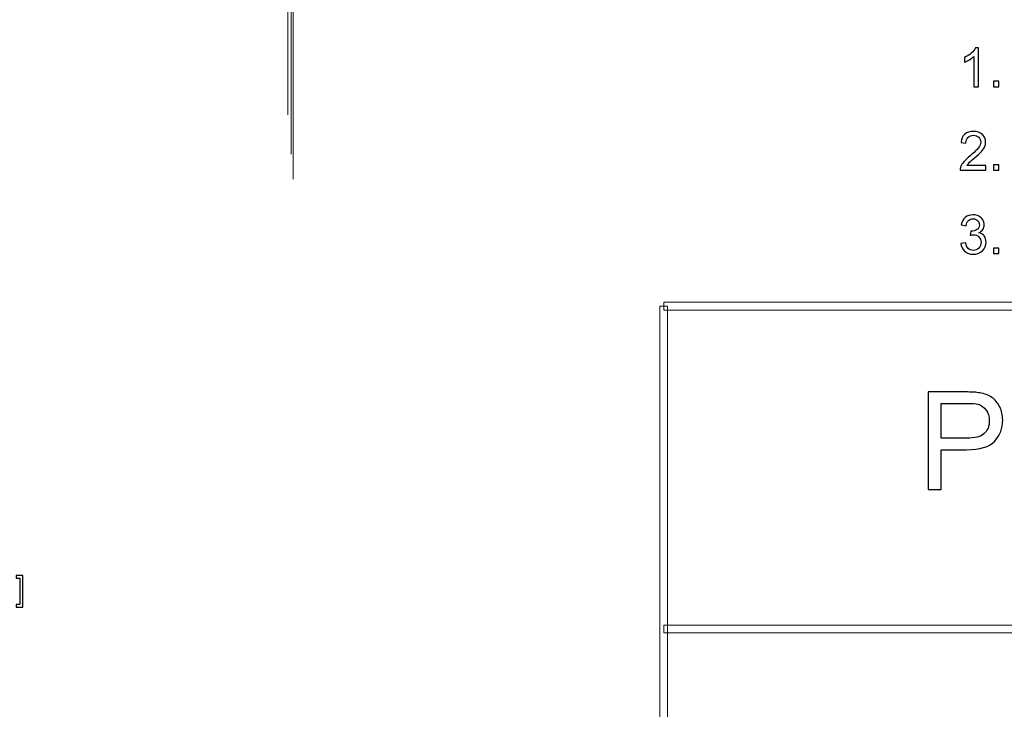
# Model space of a CAD drawing. Units: centimetres. Extents: x -146 to 146, y -129 to 127.
# Drawn here: x 24 to 69, y -59 to -28 of the extents above; entities that cross this region are included whole.
import ezdxf
from ezdxf.lldxf.tags import DXFTag

# ---------------------------------------------------------------- set-up
doc = ezdxf.new("R2010")
doc.units = ezdxf.units.CM
doc.header["$MEASUREMENT"] = 0
for name, color, linetype in [('ATTRIBUTES', 7, 'Continuous'), ('HID2', 7, 'Continuous'), ('OBJ', 7, 'Continuous'), ('TITLEBLK', 7, 'Continuous')]:
    doc.layers.add(name, color=color, linetype=linetype)
tags = doc.linetypes.add('New Line4', pattern=[0.2, 0.1, -0.1]).pattern_tags.tags
tags[6:7] = [DXFTag(74, 4), DXFTag(75, 0), DXFTag(340, '0'), DXFTag(46, 1.0), DXFTag(50, 0.0), DXFTag(44, 0.0), DXFTag(45, 0.0)]
tags[4:5] = [DXFTag(74, 4), DXFTag(75, 0), DXFTag(340, '0'), DXFTag(46, 1.0), DXFTag(50, 0.0), DXFTag(44, 0.0), DXFTag(45, 0.0)]

msp = doc.modelspace()

# ---------------------------------------------------------------- linework, layer by layer
msp.add_open_spline([(24.60568, -54.49189), (24.60568, -54.49189), (24.29987, -54.49189), (24.29987, -54.49189), (24.29987, -54.49189), (24.29987, -54.49189), (24.29987, -54.37682), (24.29987, -54.37682), (24.29987, -54.37682), (24.29987, -54.37682), (24.46696, -54.37682), (24.46696, -54.37682), (24.46696, -54.37682), (24.46696, -54.37682), (24.46696, -53.16463), (24.46696, -53.16463), (24.46696, -53.16463), (24.46696, -53.16463), (24.29987, -53.16463), (24.29987, -53.16463), (24.29987, -53.16463), (24.29987, -53.16463), (24.29987, -53.04955), (24.29987, -53.04955), (24.29987, -53.04955), (24.29987, -53.04955), (24.60568, -53.04955), (24.60568, -53.04955), (24.60568, -53.04955), (24.60568, -53.04955), (24.60568, -54.49189), (24.60568, -54.49189)], degree=3, knots=[0, 0, 0, 0, 0.11111111, 0.11111111, 0.11111111, 0.11111111, 0.22222222, 0.22222222, 0.22222222, 0.22222222, 0.33333333, 0.33333333, 0.33333333, 0.33333333, 0.44444444, 0.44444444, 0.44444444, 0.44444444, 0.55555556, 0.55555556, 0.55555556, 0.55555556, 0.66666667, 0.66666667, 0.66666667, 0.66666667, 0.77777778, 0.77777778, 0.77777778, 0.77777778, 1, 1, 1, 1])
at = {"layer": 'ATTRIBUTES', "color": 1}
for points, knots in [([(65.94419, -49.12735), (65.94419, -49.12735), (65.94419, -44.67617), (65.94419, -44.67617), (65.94419, -44.67617), (65.94419, -44.67617), (67.62478, -44.67617), (67.62478, -44.67617), (67.62478, -44.67617), (67.92007, -44.67617), (68.14595, -44.69067), (68.30241, -44.71866), (68.30241, -44.71866), (68.52103, -44.75492), (68.70442, -44.82433), (68.85259, -44.92588), (68.85259, -44.92588), (69.00075, -45.02845), (69.11991, -45.17143), (69.21005, -45.35483), (69.21005, -45.35483), (69.30018, -45.53822), (69.34474, -45.74026), (69.34474, -45.96096), (69.34474, -45.96096), (69.34474, -46.3381), (69.22455, -46.65827), (68.98313, -46.91937), (68.98313, -46.91937), (68.74275, -47.18152), (68.30654, -47.31206), (67.67658, -47.31206), (67.67658, -47.31206), (67.67658, -47.31206), (66.53479, -47.31206), (66.53479, -47.31206), (66.53479, -47.31206), (66.53479, -47.31206), (66.53479, -49.12735), (66.53479, -49.12735), (66.53479, -49.12735), (66.53479, -49.12735), (65.94419, -49.12735), (65.94419, -49.12735)], [0, 0, 0, 0, 0.08333333, 0.08333333, 0.08333333, 0.08333333, 0.16666667, 0.16666667, 0.16666667, 0.16666667, 0.25, 0.25, 0.25, 0.25, 0.33333333, 0.33333333, 0.33333333, 0.33333333, 0.41666667, 0.41666667, 0.41666667, 0.41666667, 0.5, 0.5, 0.5, 0.5, 0.58333333, 0.58333333, 0.58333333, 0.58333333, 0.66666667, 0.66666667, 0.66666667, 0.66666667, 0.75, 0.75, 0.75, 0.75, 0.83333333, 0.83333333, 0.83333333, 0.83333333, 1, 1, 1, 1]), ([(66.53479, -46.78986), (66.53479, -46.78986), (67.68488, -46.78986), (67.68488, -46.78986), (67.68488, -46.78986), (68.06617, -46.78986), (68.33556, -46.7194), (68.49616, -46.57746), (68.49616, -46.57746), (68.65572, -46.4355), (68.7355, -46.23656), (68.7355, -45.97858), (68.7355, -45.97858), (68.7355, -45.79311), (68.68888, -45.63355), (68.59459, -45.50092), (68.59459, -45.50092), (68.5003, -45.3683), (68.37597, -45.28022), (68.22262, -45.23774), (68.22262, -45.23774), (68.12315, -45.21184), (67.93977, -45.19838), (67.67348, -45.19838), (67.67348, -45.19838), (67.67348, -45.19838), (66.53479, -45.19838), (66.53479, -45.19838), (66.53479, -45.19838), (66.53479, -45.19838), (66.53479, -46.78986), (66.53479, -46.78986)], [0, 0, 0, 0, 0.11111111, 0.11111111, 0.11111111, 0.11111111, 0.22222222, 0.22222222, 0.22222222, 0.22222222, 0.33333333, 0.33333333, 0.33333333, 0.33333333, 0.44444444, 0.44444444, 0.44444444, 0.44444444, 0.55555556, 0.55555556, 0.55555556, 0.55555556, 0.66666667, 0.66666667, 0.66666667, 0.66666667, 0.77777778, 0.77777778, 0.77777778, 0.77777778, 1, 1, 1, 1])]:
    msp.add_open_spline(points, degree=3, knots=knots, dxfattribs=at)
at = {"layer": 'HID2', "linetype": 'New Line4', "lineweight": 9}
msp.add_open_spline([(36.95863, -8.5514), (36.95863, -7.30044), (35.94453, -6.28634), (34.69358, -6.28634), (34.69358, -6.28634), (33.44262, -6.28634), (32.42852, -7.30044), (32.42852, -8.55139), (32.42852, -8.55139), (32.42851, -9.80235), (33.44261, -10.81645), (34.69357, -10.81646), (34.69357, -10.81646), (35.94452, -10.81646), (36.95863, -9.80237), (36.95863, -8.55141), (36.95863, 28.97739), (36.95863, -83.609), (36.95863, -8.5514)], degree=3, knots=[0, 0, 0, 0, 0.2, 0.2, 0.2, 0.2, 0.4, 0.4, 0.4, 0.4, 0.6, 0.6, 0.6, 0.6, 1, 1, 1, 1.00001, 1.00001, 1.00001, 1.00001], dxfattribs=at)
at = {"layer": 'OBJ', "lineweight": 9}
for points in [[(36.95863, -8.5514), (36.95863, -7.30044), (35.94453, -6.28634), (34.69358, -6.28634), (34.69358, -6.28634), (33.44262, -6.28634), (32.42852, -7.30044), (32.42852, -8.55139), (32.42852, -8.55139), (32.42851, -9.80235), (33.44261, -10.81645), (34.69357, -10.81646), (34.69357, -10.81646), (35.94452, -10.81646), (36.95863, -9.80237), (36.95863, -8.55141), (36.95863, 28.97739), (36.95863, -83.609), (36.95863, -8.5514)], [(36.85967, -8.5514), (36.85967, -7.3551), (35.88988, -6.38531), (34.69358, -6.38531), (34.69358, -6.38531), (33.49728, -6.38531), (32.52749, -7.3551), (32.52749, -8.55139), (32.52749, -8.55139), (32.52748, -9.74769), (33.49727, -10.71748), (34.69357, -10.71749), (34.69357, -10.71749), (35.88986, -10.71749), (36.85966, -9.74771), (36.85967, -8.55141), (36.85997, 27.33759), (36.85967, -80.3294), (36.85967, -8.5514)], [(36.85967, -8.5514), (36.85967, -7.3551), (35.88988, -6.38531), (34.69358, -6.38531), (34.69358, -6.38531), (33.49728, -6.38531), (32.52749, -7.3551), (32.52749, -8.55139), (32.52749, -8.55139), (32.52748, -9.74769), (33.49727, -10.71748), (34.69357, -10.71749), (34.69357, -10.71749), (35.88986, -10.71749), (36.85966, -9.74771), (36.85967, -8.55141), (36.85997, 27.33759), (36.85967, -80.3294), (36.85967, -8.5514)], [(36.70642, -8.5514), (36.70642, -7.43973), (35.80524, -6.53855), (34.69358, -6.53855), (34.69358, -6.53855), (33.58191, -6.53855), (32.68073, -7.43973), (32.68073, -8.55139), (32.68073, -8.55139), (32.68073, -9.66306), (33.5819, -10.56424), (34.69357, -10.56424), (34.69357, -10.56424), (35.80523, -10.56425), (36.70642, -9.66307), (36.70642, -8.55141), (36.70642, 24.79839), (36.70642, -75.2516), (36.70642, -8.5514)], [(36.70642, -8.5514), (36.70642, -7.43973), (35.80524, -6.53855), (34.69358, -6.53855), (34.69358, -6.53855), (33.58191, -6.53855), (32.68073, -7.43973), (32.68073, -8.55139), (32.68073, -8.55139), (32.68073, -9.66306), (33.5819, -10.56424), (34.69357, -10.56424), (34.69357, -10.56424), (35.80523, -10.56425), (36.70642, -9.66307), (36.70642, -8.55141), (36.70642, 24.79839), (36.70642, -75.2516), (36.70642, -8.5514)]]:
    msp.add_open_spline(points, degree=3, knots=[0, 0, 0, 0, 0.2, 0.2, 0.2, 0.2, 0.4, 0.4, 0.4, 0.4, 0.6, 0.6, 0.6, 0.6, 1, 1, 1, 1.00001, 1.00001, 1.00001, 1.00001], dxfattribs=at)
at = {"layer": 'OBJ'}
for points, knots in [([(68.24608, -30.75077), (68.24608, -30.75077), (68.02933, -30.75077), (68.02933, -30.75077), (68.02933, -30.75077), (68.02933, -30.75077), (68.02933, -29.37066), (68.02933, -29.37066), (68.02933, -29.37066), (67.9772, -29.42074), (67.90865, -29.47042), (67.82408, -29.52009), (67.82408, -29.52009), (67.73952, -29.56976), (67.66317, -29.60711), (67.59585, -29.63174), (67.59585, -29.63174), (67.59585, -29.63174), (67.59585, -29.42239), (67.59585, -29.42239), (67.59585, -29.42239), (67.71694, -29.36574), (67.82285, -29.29677), (67.91357, -29.21549), (67.91357, -29.21549), (68.00429, -29.13462), (68.06874, -29.05622), (68.10651, -28.97987), (68.10651, -28.97987), (68.10651, -28.97987), (68.24608, -28.97987), (68.24608, -28.97987), (68.24608, -28.97987), (68.24608, -28.97987), (68.24608, -30.75077), (68.24608, -30.75077)], [0, 0, 0, 0, 0.1, 0.1, 0.1, 0.1, 0.2, 0.2, 0.2, 0.2, 0.3, 0.3, 0.3, 0.3, 0.4, 0.4, 0.4, 0.4, 0.5, 0.5, 0.5, 0.5, 0.6, 0.6, 0.6, 0.6, 0.7, 0.7, 0.7, 0.7, 0.8, 0.8, 0.8, 0.8, 1, 1, 1, 1]), ([(68.92381, -30.75077), (68.92381, -30.75077), (68.92381, -30.50447), (68.92381, -30.50447), (68.92381, -30.50447), (68.92381, -30.50447), (69.17011, -30.50447), (69.17011, -30.50447), (69.17011, -30.50447), (69.17011, -30.50447), (69.17011, -30.75077), (69.17011, -30.75077), (69.17011, -30.75077), (69.17011, -30.75077), (68.92381, -30.75077), (68.92381, -30.75077)], [0, 0, 0, 0, 0.2, 0.2, 0.2, 0.2, 0.4, 0.4, 0.4, 0.4, 0.6, 0.6, 0.6, 0.6, 1, 1, 1, 1]), ([(68.56873, -34.35201), (68.56873, -34.35201), (68.56873, -34.5589), (68.56873, -34.5589), (68.56873, -34.5589), (68.56873, -34.5589), (67.40127, -34.5589), (67.40127, -34.5589), (67.40127, -34.5589), (67.39963, -34.50677), (67.40825, -34.45669), (67.42672, -34.40825), (67.42672, -34.40825), (67.45669, -34.32902), (67.50471, -34.25061), (67.5708, -34.17385), (67.5708, -34.17385), (67.6369, -34.09709), (67.73131, -34.00842), (67.85405, -33.90784), (67.85405, -33.90784), (68.04493, -33.75062), (68.17465, -33.62624), (68.24239, -33.53429), (68.24239, -33.53429), (68.31053, -33.44234), (68.3446, -33.35531), (68.3446, -33.27321), (68.3446, -33.27321), (68.3446, -33.18741), (68.31381, -33.11517), (68.25224, -33.05605), (68.25224, -33.05605), (68.19066, -32.99735), (68.1102, -32.9678), (68.01127, -32.9678), (68.01127, -32.9678), (67.90659, -32.9678), (67.82285, -32.99899), (67.76005, -33.06139), (67.76005, -33.06139), (67.69724, -33.12338), (67.66563, -33.20958), (67.66481, -33.32001), (67.66481, -33.32001), (67.66481, -33.32001), (67.44314, -33.29784), (67.44314, -33.29784), (67.44314, -33.29784), (67.45833, -33.132), (67.5158, -33.00556), (67.61514, -32.91854), (67.61514, -32.91854), (67.71489, -32.83151), (67.8483, -32.788), (68.0162, -32.788), (68.0162, -32.788), (68.18533, -32.788), (68.31956, -32.83479), (68.41808, -32.9288), (68.41808, -32.9288), (68.51701, -33.0228), (68.56627, -33.13939), (68.56627, -33.27813), (68.56627, -33.27813), (68.56627, -33.34874), (68.5519, -33.41812), (68.52276, -33.48626), (68.52276, -33.48626), (68.49402, -33.55481), (68.44599, -33.62665), (68.37908, -33.70218), (68.37908, -33.70218), (68.31176, -33.7773), (68.20051, -33.88116), (68.04534, -34.01252), (68.04534, -34.01252), (67.91522, -34.12172), (67.83147, -34.19561), (67.79453, -34.2346), (67.79453, -34.2346), (67.75758, -34.2736), (67.72721, -34.3126), (67.70299, -34.35201), (67.70299, -34.35201), (67.70299, -34.35201), (68.56873, -34.35201), (68.56873, -34.35201)], [0, 0, 0, 0, 0.04347826, 0.04347826, 0.04347826, 0.04347826, 0.08695652, 0.08695652, 0.08695652, 0.08695652, 0.13043478, 0.13043478, 0.13043478, 0.13043478, 0.17391304, 0.17391304, 0.17391304, 0.17391304, 0.2173913, 0.2173913, 0.2173913, 0.2173913, 0.26086957, 0.26086957, 0.26086957, 0.26086957, 0.30434783, 0.30434783, 0.30434783, 0.30434783, 0.34782609, 0.34782609, 0.34782609, 0.34782609, 0.39130435, 0.39130435, 0.39130435, 0.39130435, 0.43478261, 0.43478261, 0.43478261, 0.43478261, 0.47826087, 0.47826087, 0.47826087, 0.47826087, 0.52173913, 0.52173913, 0.52173913, 0.52173913, 0.56521739, 0.56521739, 0.56521739, 0.56521739, 0.60869565, 0.60869565, 0.60869565, 0.60869565, 0.65217391, 0.65217391, 0.65217391, 0.65217391, 0.69565217, 0.69565217, 0.69565217, 0.69565217, 0.73913043, 0.73913043, 0.73913043, 0.73913043, 0.7826087, 0.7826087, 0.7826087, 0.7826087, 0.82608696, 0.82608696, 0.82608696, 0.82608696, 0.86956522, 0.86956522, 0.86956522, 0.86956522, 0.91304348, 0.91304348, 0.91304348, 0.91304348, 1, 1, 1, 1]), ([(68.92381, -34.5589), (68.92381, -34.5589), (68.92381, -34.3126), (68.92381, -34.3126), (68.92381, -34.3126), (68.92381, -34.3126), (69.17011, -34.3126), (69.17011, -34.3126), (69.17011, -34.3126), (69.17011, -34.3126), (69.17011, -34.5589), (69.17011, -34.5589), (69.17011, -34.5589), (69.17011, -34.5589), (68.92381, -34.5589), (68.92381, -34.5589)], [0, 0, 0, 0, 0.2, 0.2, 0.2, 0.2, 0.4, 0.4, 0.4, 0.4, 0.6, 0.6, 0.6, 0.6, 1, 1, 1, 1]), ([(67.43329, -37.89906), (67.43329, -37.89906), (67.65003, -37.8695), (67.65003, -37.8695), (67.65003, -37.8695), (67.67507, -37.99265), (67.71694, -38.08132), (67.77647, -38.13551), (67.77647, -38.13551), (67.83599, -38.18969), (67.90906, -38.21679), (67.99567, -38.21679), (67.99567, -38.21679), (68.0983, -38.21679), (68.18491, -38.18148), (68.2547, -38.11088), (68.2547, -38.11088), (68.32449, -38.04027), (68.35938, -37.95283), (68.35938, -37.84857), (68.35938, -37.84857), (68.35938, -37.74922), (68.32695, -37.66712), (68.26168, -37.60227), (68.26168, -37.60227), (68.19682, -37.53782), (68.11431, -37.50539), (68.01374, -37.50539), (68.01374, -37.50539), (67.97269, -37.50539), (67.92178, -37.5136), (67.86062, -37.52961), (67.86062, -37.52961), (67.86062, -37.52961), (67.88484, -37.33995), (67.88484, -37.33995), (67.88484, -37.33995), (67.89921, -37.3416), (67.91111, -37.34242), (67.91973, -37.34242), (67.91973, -37.34242), (68.0125, -37.34242), (68.09543, -37.3182), (68.16973, -37.27017), (68.16973, -37.27017), (68.24362, -37.22214), (68.28056, -37.14825), (68.28056, -37.0485), (68.28056, -37.0485), (68.28056, -36.96927), (68.25347, -36.90359), (68.19969, -36.85146), (68.19969, -36.85146), (68.14592, -36.79932), (68.07654, -36.77346), (67.99157, -36.77346), (67.99157, -36.77346), (67.90701, -36.77346), (67.83681, -36.80015), (67.78057, -36.85351), (67.78057, -36.85351), (67.72433, -36.90688), (67.68821, -36.98692), (67.6722, -37.09365), (67.6722, -37.09365), (67.6722, -37.09365), (67.45545, -37.05425), (67.45545, -37.05425), (67.45545, -37.05425), (67.48214, -36.90893), (67.54207, -36.79604), (67.63607, -36.71599), (67.63607, -36.71599), (67.72967, -36.63594), (67.84666, -36.59613), (67.98623, -36.59613), (67.98623, -36.59613), (68.08229, -36.59613), (68.17096, -36.61665), (68.25183, -36.65811), (68.25183, -36.65811), (68.33311, -36.69916), (68.39509, -36.7554), (68.43778, -36.82642), (68.43778, -36.82642), (68.48089, -36.89784), (68.50223, -36.97338), (68.50223, -37.05342), (68.50223, -37.05342), (68.50223, -37.12937), (68.48171, -37.19833), (68.44107, -37.26073), (68.44107, -37.26073), (68.40002, -37.32312), (68.33926, -37.37279), (68.25922, -37.40974), (68.25922, -37.40974), (68.36348, -37.43355), (68.44435, -37.48363), (68.50223, -37.55957), (68.50223, -37.55957), (68.5597, -37.63511), (68.58844, -37.73034), (68.58844, -37.84405), (68.58844, -37.84405), (68.58844, -37.99799), (68.5322, -38.12894), (68.42013, -38.23608), (68.42013, -38.23608), (68.30765, -38.34322), (68.16562, -38.39659), (67.99403, -38.39659), (67.99403, -38.39659), (67.83927, -38.39659), (67.71079, -38.3502), (67.60857, -38.25784), (67.60857, -38.25784), (67.50595, -38.16547), (67.44765, -38.04602), (67.43329, -37.89906)], [0, 0, 0, 0, 0.03225806, 0.03225806, 0.03225806, 0.03225806, 0.06451613, 0.06451613, 0.06451613, 0.06451613, 0.09677419, 0.09677419, 0.09677419, 0.09677419, 0.12903226, 0.12903226, 0.12903226, 0.12903226, 0.16129032, 0.16129032, 0.16129032, 0.16129032, 0.19354839, 0.19354839, 0.19354839, 0.19354839, 0.22580645, 0.22580645, 0.22580645, 0.22580645, 0.25806452, 0.25806452, 0.25806452, 0.25806452, 0.29032258, 0.29032258, 0.29032258, 0.29032258, 0.32258065, 0.32258065, 0.32258065, 0.32258065, 0.35483871, 0.35483871, 0.35483871, 0.35483871, 0.38709677, 0.38709677, 0.38709677, 0.38709677, 0.41935484, 0.41935484, 0.41935484, 0.41935484, 0.4516129, 0.4516129, 0.4516129, 0.4516129, 0.48387097, 0.48387097, 0.48387097, 0.48387097, 0.51612903, 0.51612903, 0.51612903, 0.51612903, 0.5483871, 0.5483871, 0.5483871, 0.5483871, 0.58064516, 0.58064516, 0.58064516, 0.58064516, 0.61290323, 0.61290323, 0.61290323, 0.61290323, 0.64516129, 0.64516129, 0.64516129, 0.64516129, 0.67741935, 0.67741935, 0.67741935, 0.67741935, 0.70967742, 0.70967742, 0.70967742, 0.70967742, 0.74193548, 0.74193548, 0.74193548, 0.74193548, 0.77419355, 0.77419355, 0.77419355, 0.77419355, 0.80645161, 0.80645161, 0.80645161, 0.80645161, 0.83870968, 0.83870968, 0.83870968, 0.83870968, 0.87096774, 0.87096774, 0.87096774, 0.87096774, 0.90322581, 0.90322581, 0.90322581, 0.90322581, 0.93548387, 0.93548387, 0.93548387, 0.93548387, 1, 1, 1, 1]), ([(68.92381, -38.36703), (68.92381, -38.36703), (68.92381, -38.12073), (68.92381, -38.12073), (68.92381, -38.12073), (68.92381, -38.12073), (69.17011, -38.12073), (69.17011, -38.12073), (69.17011, -38.12073), (69.17011, -38.12073), (69.17011, -38.36703), (69.17011, -38.36703), (69.17011, -38.36703), (69.17011, -38.36703), (68.92381, -38.36703), (68.92381, -38.36703)], [0, 0, 0, 0, 0.2, 0.2, 0.2, 0.2, 0.4, 0.4, 0.4, 0.4, 0.6, 0.6, 0.6, 0.6, 1, 1, 1, 1])]:
    msp.add_open_spline(points, degree=3, knots=knots, dxfattribs=at)
at = {"layer": 'TITLEBLK', "color": 8, "lineweight": 9}
for points in [[(54.04845, -91.24327), (54.04845, -91.24327), (53.69037, -91.24327), (53.69037, -91.24327), (53.69037, -91.24327), (53.69037, -91.24327), (53.69037, -40.762), (53.69037, -40.762), (53.69037, -40.762), (53.69037, -40.762), (54.04845, -40.762), (54.04845, -40.762), (54.04845, -40.762), (54.04845, -40.762), (54.04845, -91.24327), (54.04845, -91.24327)], [(53.86941, -40.94104), (53.86941, -40.94104), (53.86941, -40.58296), (53.86941, -40.58296), (53.86941, -40.58296), (53.86941, -40.58296), (146.07593, -40.58296), (146.07593, -40.58296), (146.07593, -40.58296), (146.07593, -40.58296), (146.07593, -40.94104), (146.07593, -40.94104), (146.07593, -40.94104), (146.07593, -40.94104), (53.86941, -40.94104), (53.86941, -40.94104)], [(53.86941, -55.67295), (53.86941, -55.67295), (53.86941, -55.31487), (53.86941, -55.31487), (53.86941, -55.31487), (53.86941, -55.31487), (146.07593, -55.31487), (146.07593, -55.31487), (146.07593, -55.31487), (146.07593, -55.31487), (146.07593, -55.67295), (146.07593, -55.67295), (146.07593, -55.67295), (146.07593, -55.67295), (53.86941, -55.67295), (53.86941, -55.67295)]]:
    msp.add_open_spline(points, degree=3, knots=[0, 0, 0, 0, 0.2, 0.2, 0.2, 0.2, 0.4, 0.4, 0.4, 0.4, 0.6, 0.6, 0.6, 0.6, 1, 1, 1, 1], dxfattribs=at)

doc.saveas('drawing.dxf')
